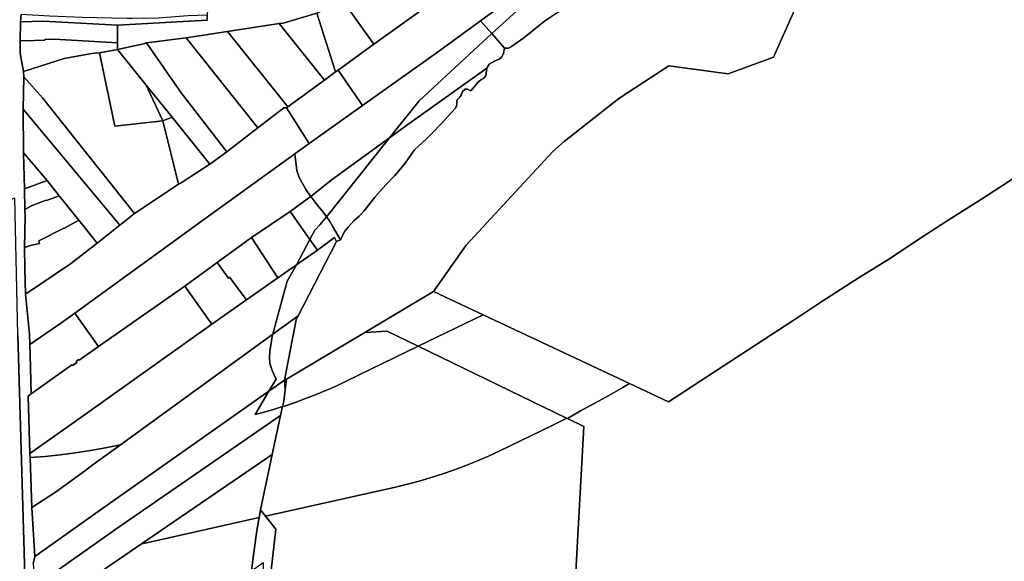
# Model space of a CAD drawing. Units: inches. Extents: x 7498764 to 7507173, y 5781178 to 5787262.
# Drawn here: x 7505098 to 7505706, y 5785548 to 5785882 of the extents above; entities that cross this region are included whole.
import ezdxf

# ---------------------------------------------------------------- set-up
doc = ezdxf.new("R2010")
doc.units = ezdxf.units.IN
doc.header["$MEASUREMENT"] = 0

msp = doc.modelspace()

# ---------------------------------------------------------------- linework, layer by layer
for points in [[(7505382.56, 5785880.95), (7505442.36, 5785924.65), (7505459.42, 5785937.43), (7505471.13, 5785945.59), (7505483.59, 5785954.51), (7505465.42, 5785978.29), (7505463.07, 5785981.33), (7505459.74, 5785978.73), (7505454.63, 5785981.19), (7505420.85, 5785952.31), (7505401.45, 5785940.7), (7505388.53, 5785933.43), (7505370.09, 5785924.55), (7505349.47, 5785915.21), (7505362.78, 5785899.65), (7505316.73, 5785866.48), (7505294.71, 5785850.61), (7505309.63, 5785828.64), (7505355.25, 5785861.07), (7505382.56, 5785880.95)], [(7505517.4, 5785967.63), (7505508.7, 5785973.22), (7505483.59, 5785954.51), (7505471.13, 5785945.59), (7505459.42, 5785937.43), (7505442.36, 5785924.65), (7505382.56, 5785880.95), (7505389.54, 5785873.06), (7505415.84, 5785897.28), (7505433.45, 5785905.7), (7505451.07, 5785914.12), (7505455.41, 5785916.52), (7505464.1, 5785919.99), (7505479.54, 5785924.58), (7505489.23, 5785929.6), (7505504.07, 5785937.1), (7505494.87, 5785950.01), (7505507.99, 5785960.01), (7505517.4, 5785967.63)], [(7505455.41, 5785916.52), (7505451.07, 5785914.12), (7505433.45, 5785905.7), (7505415.84, 5785897.28), (7505389.54, 5785873.06), (7505397.41, 5785864.15), (7505399.76, 5785864.07), (7505401.56, 5785865.05), (7505409.33, 5785870.47), (7505422.1, 5785880.81), (7505429.34, 5785885.62), (7505438.2, 5785890.4), (7505448.78, 5785896.81), (7505456.98, 5785901.79), (7505504.07, 5785937.1), (7505489.23, 5785929.6), (7505479.54, 5785924.58), (7505464.1, 5785919.99), (7505455.41, 5785916.52)], [(7505226.41, 5785874.35), (7505258.29, 5785879.2), (7505260.63, 5785879.55), (7505281.54, 5785885.68), (7505288.39, 5785888.69), (7505269.95, 5785921.33), (7505265.54, 5785929.14), (7505259.96, 5785923.31), (7505259.03, 5785923.11), (7505256.8, 5785922.62), (7505216.31, 5785923.33), (7505213.87, 5785884.33), (7505213.77, 5785881.37), (7505158.52, 5785878.35), (7505158.5, 5785867.35), (7505158.49, 5785863.24), (7505174.48, 5785866.77), (7505176.39, 5785867.31), (7505200.84, 5785870.45), (7505226.41, 5785874.35)], [(7505333.79, 5785908.28), (7505327.97, 5785905.34), (7505297.91, 5785892.7), (7505316.73, 5785866.48), (7505362.78, 5785899.65), (7505349.47, 5785915.21), (7505337.17, 5785909.58), (7505333.79, 5785908.28)], [(7505297.91, 5785892.7), (7505288.39, 5785888.69), (7505281.54, 5785885.68), (7505293.04, 5785849.41), (7505294.71, 5785850.61), (7505316.73, 5785866.48), (7505297.91, 5785892.7)], [(7505098.54, 5785880.37), (7505112.86, 5785880.83), (7505158.52, 5785878.35), (7505213.77, 5785881.37), (7505213.87, 5785884.33), (7505201.88, 5785883.97), (7505183.46, 5785882.56), (7505167.41, 5785882.31), (7505164.34, 5785882.42), (7505136.88, 5785882.89), (7505116.39, 5785883.9), (7505098.95, 5785884.92), (7505098.54, 5785880.37)], [(7505258.29, 5785879.2), (7505286.18, 5785844.24), (7505293.04, 5785849.41), (7505281.54, 5785885.68), (7505260.63, 5785879.55), (7505258.29, 5785879.2)], [(7505098.44, 5785868.68), (7505107.24, 5785868.81), (7505113.51, 5785869.03), (7505113.51, 5785869.46), (7505119.38, 5785869.54), (7505158.5, 5785867.35), (7505158.52, 5785878.35), (7505112.86, 5785880.83), (7505098.54, 5785880.37), (7505098.44, 5785868.68)], [(7505286.18, 5785844.24), (7505258.29, 5785879.2), (7505226.41, 5785874.35), (7505263.61, 5785827.83), (7505285.66, 5785843.85), (7505286.18, 5785844.24)], [(7505290.34, 5785782.66), (7505326.3, 5785808.76), (7505344.56, 5785831.64), (7505389.54, 5785873.06), (7505382.56, 5785880.95), (7505355.25, 5785861.07), (7505309.63, 5785828.64), (7505276.82, 5785805.33), (7505268, 5785798.91), (7505269.14, 5785788.71), (7505270.68, 5785784.36), (7505273.27, 5785779.55), (7505274.8, 5785777.01), (7505277.76, 5785772.63), (7505290.34, 5785782.66)], [(7505100.44, 5785849.59), (7505125.48, 5785857.67), (7505127.73, 5785858.05), (7505142.7, 5785860.83), (7505144.24, 5785861.07), (7505147.32, 5785861.25), (7505158.49, 5785863.24), (7505158.5, 5785867.35), (7505119.38, 5785869.54), (7505113.51, 5785869.46), (7505113.51, 5785869.03), (7505107.24, 5785868.81), (7505098.44, 5785868.68), (7505098.38, 5785860.81), (7505100.44, 5785849.59)], [(7505200.84, 5785870.45), (7505176.39, 5785867.31), (7505197.65, 5785836.53), (7505225.99, 5785800.07), (7505245.03, 5785814.99), (7505200.84, 5785870.45)], [(7505261.19, 5785827.33), (7505262.8, 5785827.24), (7505263.61, 5785827.83), (7505226.41, 5785874.35), (7505200.84, 5785870.45), (7505245.03, 5785814.99), (7505261.19, 5785827.33)], [(7505397.41, 5785864.15), (7505389.54, 5785873.06), (7505344.56, 5785831.64), (7505326.3, 5785808.76), (7505337.63, 5785816.98), (7505386.37, 5785851.72), (7505387.77, 5785854.17), (7505391.16, 5785855.99), (7505393.97, 5785857.33), (7505395.67, 5785858.78), (7505396.66, 5785860.69), (7505397.41, 5785864.15)], [(7505158.49, 5785863.24), (7505147.32, 5785861.25), (7505156.89, 5785816.04), (7505186.47, 5785819.35), (7505176.19, 5785841.26), (7505158.49, 5785863.24)], [(7505197.65, 5785836.53), (7505176.39, 5785867.31), (7505174.48, 5785866.77), (7505158.49, 5785863.24), (7505176.19, 5785841.26), (7505192.19, 5785821.55), (7505215.48, 5785792.58), (7505225.99, 5785800.07), (7505197.65, 5785836.53)], [(7505186.47, 5785819.35), (7505156.89, 5785816.04), (7505147.32, 5785861.25), (7505144.24, 5785861.07), (7505142.7, 5785860.83), (7505127.73, 5785858.05), (7505125.48, 5785857.67), (7505100.44, 5785849.59), (7505100.66, 5785846.31), (7505112.06, 5785833.4), (7505168.92, 5785762.2), (7505196.19, 5785780.21), (7505186.47, 5785819.35)], [(7505297.28, 5785748.47), (7505298.79, 5785751.21), (7505300.57, 5785753.57), (7505304.58, 5785757.71), (7505307.54, 5785760.5), (7505310.42, 5785763.56), (7505313, 5785766.6), (7505317.23, 5785772.23), (7505324.06, 5785779.76), (7505329.45, 5785785.4), (7505332.13, 5785788.42), (7505336, 5785793.23), (7505341.86, 5785801.47), (7505349.15, 5785808.2), (7505352.38, 5785811.53), (7505358.18, 5785817.33), (7505366.98, 5785826.8), (7505367.64, 5785828.32), (7505367.96, 5785830.04), (7505368.01, 5785831.93), (7505369.62, 5785833.58), (7505370.59, 5785835.17), (7505371.32, 5785837.33), (7505373.04, 5785838.71), (7505374.48, 5785838.86), (7505376.54, 5785837.74), (7505381.04, 5785843.12), (7505382.65, 5785844.59), (7505384.34, 5785845.46), (7505385.72, 5785846.93), (7505386.37, 5785851.72), (7505337.63, 5785816.98), (7505326.3, 5785808.76), (7505287.62, 5785760.29), (7505287.51, 5785760.15), (7505289.34, 5785757.55), (7505291.23, 5785754.35), (7505296.09, 5785745.9), (7505297.28, 5785748.47)], [(7505100.66, 5785846.31), (7505100.29, 5785826.45), (7505159.88, 5785754.87), (7505168.92, 5785762.2), (7505112.06, 5785833.4), (7505100.66, 5785846.31)], [(7505309.63, 5785828.64), (7505294.71, 5785850.61), (7505293.04, 5785849.41), (7505286.18, 5785844.24), (7505285.66, 5785843.85), (7505263.61, 5785827.83), (7505262.8, 5785827.24), (7505276.82, 5785805.33), (7505309.63, 5785828.64)], [(7505176.19, 5785841.26), (7505186.47, 5785819.35), (7505192.19, 5785821.55), (7505176.19, 5785841.26)], [(7505276.82, 5785805.33), (7505262.8, 5785827.24), (7505261.19, 5785827.33), (7505245.03, 5785814.99), (7505225.99, 5785800.07), (7505215.48, 5785792.58), (7505197.76, 5785781.06), (7505196.19, 5785780.21), (7505168.92, 5785762.2), (7505159.88, 5785754.87), (7505145.82, 5785743.71), (7505129.41, 5785731.14), (7505101.74, 5785712.3), (7505104.07, 5785687.74), (7505104.44, 5785681.34), (7505124.09, 5785694.94), (7505132.05, 5785700.68), (7505212.33, 5785758.72), (7505268, 5785798.91), (7505276.82, 5785805.33)], [(7505100.48, 5785799.61), (7505115.06, 5785782.37), (7505122.52, 5785773), (7505134.58, 5785757.9), (7505145.82, 5785743.71), (7505159.88, 5785754.87), (7505100.29, 5785826.45), (7505100.48, 5785799.61)], [(7505215.48, 5785792.58), (7505192.19, 5785821.55), (7505186.47, 5785819.35), (7505196.19, 5785780.21), (7505197.76, 5785781.06), (7505215.48, 5785792.58)], [(7505287.62, 5785760.29), (7505326.3, 5785808.76), (7505290.34, 5785782.66), (7505277.76, 5785772.63), (7505281.64, 5785767.4), (7505285.66, 5785762.79), (7505287.51, 5785760.15), (7505287.62, 5785760.29)], [(7505115.06, 5785782.37), (7505100.48, 5785799.61), (7505100.96, 5785777.36), (7505115.06, 5785782.37)], [(7505264.96, 5785763.44), (7505276.64, 5785771.8), (7505277.76, 5785772.63), (7505274.8, 5785777.01), (7505273.27, 5785779.55), (7505270.68, 5785784.36), (7505269.14, 5785788.71), (7505268, 5785798.91), (7505212.33, 5785758.72), (7505132.05, 5785700.68), (7505146.68, 5785680.05), (7505199.94, 5785717.25), (7505219.89, 5785731.82), (7505241.23, 5785747.39), (7505264.96, 5785763.44)], [(7505122.52, 5785773), (7505115.06, 5785782.37), (7505100.96, 5785777.36), (7505101.31, 5785764.53), (7505105.87, 5785767.12), (7505114.45, 5785770.3), (7505114.58, 5785770.07), (7505122.52, 5785773)], [(7505101.05, 5785741.13), (7505105.44, 5785742.52), (7505110.23, 5785743.67), (7505109.84, 5785745.22), (7505125.29, 5785753.09), (7505125.37, 5785752.94), (7505134.58, 5785757.9), (7505122.52, 5785773), (7505114.58, 5785770.07), (7505114.45, 5785770.3), (7505105.87, 5785767.12), (7505101.31, 5785764.53), (7505101.45, 5785760.68), (7505101.05, 5785741.13)], [(7505280.25, 5785751.78), (7505283.44, 5785755.11), (7505287.51, 5785760.15), (7505285.66, 5785762.79), (7505281.64, 5785767.4), (7505277.76, 5785772.63), (7505276.64, 5785771.8), (7505264.96, 5785763.44), (7505277.22, 5785746.09), (7505280.25, 5785751.78)], [(7505268.91, 5785730.48), (7505277.22, 5785746.09), (7505264.96, 5785763.44), (7505241.23, 5785747.39), (7505257.49, 5785722.48), (7505268.91, 5785730.48)], [(7505296.09, 5785745.9), (7505291.23, 5785754.35), (7505289.34, 5785757.55), (7505287.51, 5785760.15), (7505283.44, 5785755.11), (7505280.25, 5785751.78), (7505277.22, 5785746.09), (7505281.85, 5785739.55), (7505292.47, 5785747.3), (7505293.57, 5785744.77), (7505296.09, 5785745.9)], [(7505101.29, 5785728.27), (7505101.74, 5785712.3), (7505129.41, 5785731.14), (7505145.82, 5785743.71), (7505134.58, 5785757.9), (7505125.37, 5785752.94), (7505125.29, 5785753.09), (7505109.84, 5785745.22), (7505110.23, 5785743.67), (7505105.44, 5785742.52), (7505101.05, 5785741.13), (7505101.29, 5785728.27)], [(7505241.23, 5785747.39), (7505219.89, 5785731.82), (7505226.97, 5785722.16), (7505227.72, 5785722.69), (7505231.63, 5785717.29), (7505238.1, 5785708.83), (7505257.49, 5785722.48), (7505241.23, 5785747.39)], [(7505269.92, 5785699.01), (7505293.57, 5785744.77), (7505292.47, 5785747.3), (7505281.85, 5785739.55), (7505268.91, 5785730.48), (7505263.27, 5785720.44), (7505256.09, 5785694.65), (7505254.24, 5785687.63), (7505269.92, 5785699.01)], [(7505281.85, 5785739.55), (7505277.22, 5785746.09), (7505268.91, 5785730.48), (7505281.85, 5785739.55)], [(7505254.24, 5785687.63), (7505256.09, 5785694.65), (7505263.27, 5785720.44), (7505268.91, 5785730.48), (7505257.49, 5785722.48), (7505238.1, 5785708.83), (7505216.73, 5785693.77), (7505137.22, 5785637.22), (7505104.35, 5785613.99), (7505104.45, 5785611.54), (7505113.82, 5785612.3), (7505123.16, 5785613.3), (7505132.48, 5785614.5), (7505141.77, 5785615.93), (7505151.03, 5785617.57), (7505160.24, 5785619.44), (7505254.24, 5785687.63)], [(7505238.1, 5785708.83), (7505231.63, 5785717.29), (7505227.72, 5785722.69), (7505226.97, 5785722.16), (7505219.89, 5785731.82), (7505199.94, 5785717.25), (7505216.73, 5785693.77), (7505238.1, 5785708.83)], [(7505216.73, 5785693.77), (7505199.94, 5785717.25), (7505146.68, 5785680.05), (7505134.8, 5785671.55), (7505134.5, 5785672.02), (7505132.9, 5785670.86), (7505133.35, 5785670.25), (7505130.64, 5785668.43), (7505130.36, 5785668.67), (7505105.19, 5785650.81), (7505103.25, 5785649.38), (7505104.35, 5785613.99), (7505137.22, 5785637.22), (7505216.73, 5785693.77)], [(7505324.98, 5785689.44), (7505344.06, 5785680.2), (7505384.22, 5785699.66), (7505353.52, 5785714.09), (7505311.05, 5785688.76), (7505324.98, 5785689.44)], [(7505132.05, 5785700.68), (7505124.09, 5785694.94), (7505104.44, 5785681.34), (7505104.59, 5785674.97), (7505105.19, 5785650.81), (7505130.36, 5785668.67), (7505130.64, 5785668.43), (7505133.35, 5785670.25), (7505132.9, 5785670.86), (7505134.5, 5785672.02), (7505134.8, 5785671.55), (7505146.68, 5785680.05), (7505132.05, 5785700.68)], [(7505268.9, 5785697.64), (7505269.92, 5785699.01), (7505254.24, 5785687.63), (7505254.17, 5785687.38), (7505252.5, 5785676.9), (7505252.23, 5785673.39), (7505252.51, 5785669.66), (7505253.85, 5785665.25), (7505256.49, 5785660.03), (7505251.95, 5785652.47), (7505261.58, 5785659.24), (7505268.9, 5785697.64)], [(7505435.7, 5785635.87), (7505436.2, 5785635.63), (7505444.17, 5785640.32), (7505452.99, 5785645.06), (7505461.75, 5785649.9), (7505470.46, 5785654.83), (7505474.55, 5785657.21), (7505384.22, 5785699.66), (7505344.06, 5785680.2), (7505435.7, 5785635.87)], [(7505254.24, 5785687.63), (7505160.24, 5785619.44), (7505142.65, 5785606.67), (7505138.03, 5785603.09), (7505120.24, 5785590.25), (7505105.54, 5785580.85), (7505107.38, 5785550.66), (7505150.07, 5785580.86), (7505251.95, 5785652.47), (7505256.49, 5785660.03), (7505253.85, 5785665.25), (7505252.51, 5785669.66), (7505252.23, 5785673.39), (7505252.5, 5785676.9), (7505254.17, 5785687.38), (7505254.24, 5785687.63)], [(7505262.02, 5785653.41), (7505261.1, 5785646.29), (7505260.37, 5785643.01), (7505261.47, 5785643.35), (7505268.06, 5785645.57), (7505274.58, 5785647.94), (7505281.06, 5785650.45), (7505287.47, 5785653.11), (7505293.82, 5785655.92), (7505300.1, 5785658.89), (7505344.06, 5785680.2), (7505324.98, 5785689.44), (7505311.05, 5785688.76), (7505262.87, 5785660.01), (7505262.02, 5785653.41)], [(7505246.69, 5785579.27), (7505249.76, 5785575.43), (7505330.02, 5785593.39), (7505337.41, 5785595.14), (7505344.75, 5785597.09), (7505352.03, 5785599.21), (7505359.27, 5785601.51), (7505366.44, 5785604), (7505373.55, 5785606.67), (7505380.58, 5785609.52), (7505387.55, 5785612.54), (7505394.43, 5785615.74), (7505426.39, 5785631.11), (7505435.3, 5785635.67), (7505435.7, 5785635.87), (7505344.06, 5785680.2), (7505300.1, 5785658.89), (7505293.82, 5785655.92), (7505287.47, 5785653.11), (7505281.06, 5785650.45), (7505274.58, 5785647.94), (7505268.06, 5785645.57), (7505261.47, 5785643.35), (7505260.37, 5785643.01), (7505259.14, 5785637.51), (7505253.97, 5785613.5), (7505246.69, 5785579.27)], [(7505251.95, 5785652.47), (7505243.34, 5785638.13), (7505248.17, 5785639.39), (7505254.84, 5785641.3), (7505260.37, 5785643.01), (7505261.1, 5785646.29), (7505262.02, 5785653.41), (7505261.58, 5785659.24), (7505251.95, 5785652.47)], [(7505262.02, 5785653.41), (7505262.87, 5785660.01), (7505261.58, 5785659.24), (7505262.02, 5785653.41)], [(7505107.38, 5785550.66), (7505106.48, 5785545.99), (7505107.65, 5785532.28), (7505157.48, 5785567.34), (7505259.14, 5785637.51), (7505260.37, 5785643.01), (7505254.84, 5785641.3), (7505248.17, 5785639.39), (7505243.34, 5785638.13), (7505251.95, 5785652.47), (7505150.07, 5785580.86), (7505107.38, 5785550.66)], [(7505173.23, 5785558.3), (7505253.97, 5785613.5), (7505259.14, 5785637.51), (7505157.48, 5785567.34), (7505107.65, 5785532.28), (7505112.14, 5785527.9), (7505120.46, 5785523.91), (7505125.46, 5785525.63), (7505173.23, 5785558.3)], [(7505142.65, 5785606.67), (7505160.24, 5785619.44), (7505151.03, 5785617.57), (7505141.77, 5785615.93), (7505132.48, 5785614.5), (7505123.16, 5785613.3), (7505113.82, 5785612.3), (7505104.45, 5785611.54), (7505105.46, 5785586.68), (7505105.54, 5785580.85), (7505120.24, 5785590.25), (7505138.03, 5785603.09), (7505142.65, 5785606.67)], [(7505245.85, 5785574.56), (7505246.69, 5785579.27), (7505253.97, 5785613.5), (7505173.23, 5785558.3), (7505175.54, 5785558.82), (7505245.85, 5785574.56)], [(7505245.85, 5785574.56), (7505244.44, 5785566.63), (7505242.25, 5785549.97), (7505241.08, 5785541.7), (7505248.38, 5785546.81), (7505248.29, 5785542.93), (7505247.03, 5785536.28), (7505246.32, 5785526.56), (7505246.39, 5785520.46), (7505246.1, 5785515.47), (7505246.26, 5785511.76), (7505247.27, 5785502.92), (7505247.19, 5785501.74), (7505248.25, 5785496.86), (7505256.09, 5785567.5), (7505249.76, 5785575.43), (7505246.69, 5785579.27), (7505245.85, 5785574.56)], [(7505228.1, 5785442.81), (7505234.06, 5785470.88), (7505236.92, 5785496.98), (7505237.01, 5785498.39), (7505239.44, 5785534.55), (7505241.08, 5785541.7), (7505242.25, 5785549.97), (7505244.44, 5785566.63), (7505245.85, 5785574.56), (7505175.54, 5785558.82), (7505173.23, 5785558.3), (7505125.46, 5785525.63), (7505136.31, 5785528.08), (7505148.98, 5785527.75), (7505155.12, 5785525.94), (7505159.15, 5785523.72), (7505162.86, 5785520.81), (7505174.32, 5785507.96), (7505190.18, 5785489.08), (7505200.91, 5785478.25), (7505210.55, 5785466.18), (7505213.97, 5785460.62), (7505222.21, 5785442.09), (7505228.1, 5785442.81)]]:
    msp.add_lwpolyline(points, close=True)
for points in [[(7505734.62, 5785940.32), (7505704.67, 5785929.71), (7505704.67, 5785929.71), (7505576.4, 5785887.42), (7505563.35, 5785858.43), (7505535.29, 5785848.25), (7505498.71, 5785853.13), (7505467.86, 5785832.99), (7505434.18, 5785806.48), (7505427.17, 5785800.32), (7505373.57, 5785742.55), (7505353.52, 5785714.09), (7505384.22, 5785699.66), (7505474.55, 5785657.21), (7505498.49, 5785645.97), (7505581.38, 5785699.99), (7505593.23, 5785707.75), (7505616.31, 5785722.7), (7505633.9, 5785733.54), (7505657.88, 5785749.35), (7505672.86, 5785758.97), (7505691.78, 5785770.86), (7505721.27, 5785790.03)], [(7505429.34, 5785885.62), (7505422.1, 5785880.81), (7505409.33, 5785870.47), (7505401.56, 5785865.05), (7505399.76, 5785864.07), (7505397.41, 5785864.15), (7505396.66, 5785860.69), (7505395.67, 5785858.78), (7505393.97, 5785857.33), (7505391.16, 5785855.99), (7505387.77, 5785854.17), (7505386.37, 5785851.72), (7505385.72, 5785846.93), (7505384.34, 5785845.46), (7505382.65, 5785844.59), (7505381.04, 5785843.12), (7505376.54, 5785837.74), (7505374.48, 5785838.86), (7505373.04, 5785838.71), (7505371.32, 5785837.33), (7505370.59, 5785835.17), (7505369.62, 5785833.58), (7505368.01, 5785831.93), (7505367.96, 5785830.04), (7505367.64, 5785828.32), (7505366.98, 5785826.8), (7505358.18, 5785817.33), (7505352.38, 5785811.53), (7505349.15, 5785808.2), (7505341.86, 5785801.47), (7505336, 5785793.23), (7505332.13, 5785788.42), (7505329.45, 5785785.4), (7505324.06, 5785779.76), (7505317.23, 5785772.23), (7505313, 5785766.6), (7505310.42, 5785763.56), (7505307.54, 5785760.5), (7505304.58, 5785757.71), (7505300.57, 5785753.57), (7505298.79, 5785751.21), (7505297.28, 5785748.47), (7505296.09, 5785745.9), (7505293.57, 5785744.77), (7505269.92, 5785699.01), (7505268.9, 5785697.64), (7505261.58, 5785659.24), (7505262.87, 5785660.01), (7505262.87, 5785660.01), (7505311.05, 5785688.76), (7505353.52, 5785714.09), (7505373.57, 5785742.55), (7505427.17, 5785800.32), (7505434.18, 5785806.48), (7505467.86, 5785832.99), (7505498.71, 5785853.13), (7505535.29, 5785848.25), (7505563.35, 5785858.43), (7505576.4, 5785887.42)], [(7505106.48, 5785545.99), (7505107.38, 5785550.66), (7505105.54, 5785580.85), (7505105.46, 5785586.68), (7505104.45, 5785611.54), (7505104.35, 5785613.99), (7505103.25, 5785649.38), (7505105.19, 5785650.81), (7505104.59, 5785674.97), (7505104.44, 5785681.34), (7505104.07, 5785687.74), (7505101.74, 5785712.3), (7505101.29, 5785728.27), (7505101.05, 5785741.13), (7505101.45, 5785760.68), (7505101.31, 5785764.53), (7505100.96, 5785777.36), (7505100.48, 5785799.61), (7505100.29, 5785826.45), (7505100.66, 5785846.31), (7505100.44, 5785849.59), (7505098.38, 5785860.81), (7505098.44, 5785868.68), (7505098.54, 5785880.37), (7505098.95, 5785884.92)], [(7505721.27, 5785790.03), (7505691.78, 5785770.86), (7505672.86, 5785758.97), (7505657.88, 5785749.35), (7505633.9, 5785733.54), (7505616.31, 5785722.7), (7505593.23, 5785707.75), (7505581.38, 5785699.99), (7505498.49, 5785645.97), (7505474.55, 5785657.21), (7505470.46, 5785654.83), (7505461.75, 5785649.9), (7505452.99, 5785645.06), (7505444.17, 5785640.32), (7505436.2, 5785635.63), (7505446.37, 5785630.71), (7505440.47, 5785526.2)], [(7505102.01, 5785510.83), (7505096.89, 5785687.3), (7505095.02, 5785771.59), (7505086.38, 5785768.42), (7505088.09, 5785767.38), (7505088.26, 5785752.85), (7505088.51, 5785734.06), (7505088.98, 5785719.49), (7505088.63, 5785716.99), (7505088.83, 5785702.37), (7505089.67, 5785670), (7505090.36, 5785639.3), (7505091.19, 5785604.46), (7505091.19, 5785604.46), (7505091.48, 5785572.17), (7505092.5, 5785529.19)], [(7505096.89, 5785687.3), (7505102.01, 5785510.83)], [(7505440.47, 5785526.2), (7505446.37, 5785630.71), (7505436.2, 5785635.63), (7505435.7, 5785635.87), (7505435.3, 5785635.67), (7505426.39, 5785631.11), (7505394.43, 5785615.74), (7505387.55, 5785612.54), (7505380.58, 5785609.52), (7505373.55, 5785606.67), (7505366.44, 5785604), (7505359.27, 5785601.51), (7505352.03, 5785599.21), (7505344.75, 5785597.09), (7505337.41, 5785595.14), (7505330.02, 5785593.39), (7505249.76, 5785575.43), (7505256.09, 5785567.5), (7505248.25, 5785496.86)]]:
    msp.add_lwpolyline(points)

doc.saveas('drawing.dxf')
